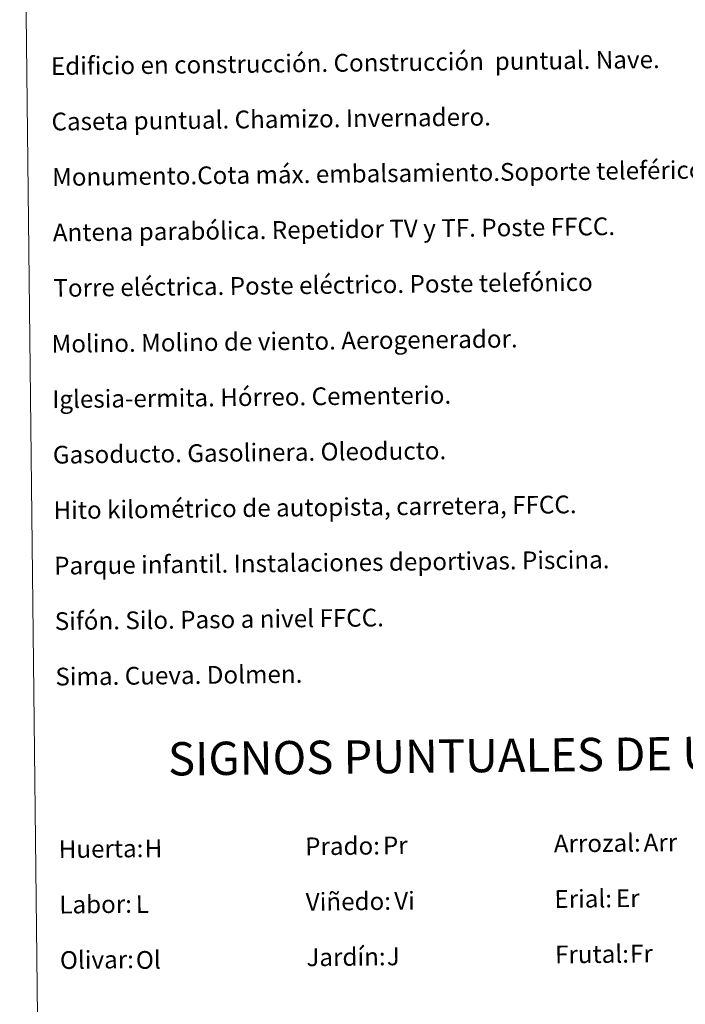
# Model space of a CAD drawing. Units: metres. Extents: x 575866 to 580354, y 4728454 to 4731474.
# Drawn here: x 576185 to 576484, y 4729491 to 4729935 of the extents above; entities that cross this region are included whole.
import ezdxf
from ezdxf.enums import TextEntityAlignment as Align

# ---------------------------------------------------------------- set-up
doc = ezdxf.new("R2010")
doc.units = ezdxf.units.M
doc.header["$MEASUREMENT"] = 0
doc.layers.add('Level 63', color=7, linetype='Continuous', lineweight=0)
doc.styles.add('Arial', font='ARIAL.TTF', dxfattribs={"height": 0.2})

msp = doc.modelspace()

# ---------------------------------------------------------------- linework, layer by layer
at = {"layer": 'Level 63', "linetype": 'Continuous', "lineweight": 0}
msp.add_polyline3d([(576184.67, 4730189.46, -0.24), (576630.57, 4730194.51, -0.24), (576649.69, 4728507.55, -0.24), (576203.79, 4728502.49, -0.24), (576184.67, 4730189.46, -0.24)], close=True, dxfattribs=at)

# ---------------------------------------------------------------- texts
at = {"layer": 'Level 63', "linetype": 'Continuous', "lineweight": 0, "style": 'Arial'}
for s, p in [('Edificio en construcción. Construcción  puntual. Nave.', (576198.72, 4729913.61, 0.01)), ('Caseta puntual. Chamizo. Invernadero.', (576199, 4729888.61, 0.01)), ('Monumento.Cota máx. embalsamiento.Soporte teleférico', (576199.28, 4729863.62, 0.01)), ('Antena parabólica. Repetidor TV y TF. Poste FFCC.', (576199.57, 4729838.62, 0.01)), ('Torre eléctrica. Poste eléctrico. Poste telefónico', (576199.85, 4729813.62, 0.01)), ('Molino. Molino de viento. Aerogenerador.', (576199.04, 4729788.46, 0.01)), ('Iglesia-ermita. Hórreo. Cementerio.', (576199.33, 4729763.46, 0.01)), ('Gasoducto. Gasolinera. Oleoducto.', (576199.61, 4729738.46, 0.01)), ('Hito kilométrico de autopista, carretera, FFCC.', (576199.9, 4729713.46, 0.01)), ('Parque infantil. Instalaciones deportivas. Piscina.', (576200.18, 4729688.47, 0.01)), ('Sifón. Silo. Paso a nivel FFCC.', (576200.46, 4729663.47, 0.01)), ('Sima. Cueva. Dolmen.', (576200.75, 4729638.47, 0.01)), ('Prado:', (576313.22, 4729561.96, -0.24)), ('Arrozal:', (576425.21, 4729563.23, -0.24)), ('Huerta:', (576202.23, 4729560.7, -0.24)), ('Labor:', (576202.51, 4729535.71, -0.24)), ('Viñedo:', (576313.5, 4729536.96, -0.24)), ('Erial:', (576425.5, 4729538.23, -0.24)), ('Jardín:', (576313.79, 4729511.97, -0.24)), ('Frutal:', (576425.78, 4729513.23, -0.24)), ('Olivar:', (576202.79, 4729510.71, -0.24))]:
    msp.add_text(s, height=7.999, rotation=0.6505, dxfattribs=at).set_placement(p, align=Align.MIDDLE_LEFT)
msp.add_text('SIGNOS PUNTUALES DE USOS DEL SUELO', height=14.9998, rotation=0.6006, dxfattribs=at).set_placement((576450.3, 4729603.48, -0.24), align=Align.MIDDLE_CENTER)
at = {"layer": 'Level 63', "color": 92, "linetype": 'Continuous', "lineweight": 0, "style": 'Arial'}
for s, height, p in [('Arr', 7.999, (576465.66, 4729563.63, -0.24)), ('H', 8, (576240.94, 4729561.03, -0.24)), ('Pr', 7.999, (576348.25, 4729562.39, -0.24)), ('L', 8, (576236.95, 4729535.97, -0.24)), ('Vi', 7.999, (576353.34, 4729537.43, -0.24)), ('Er', 7.999, (576453.18, 4729538.57, -0.24)), ('Ol', 7.999, (576237, 4729510.76, -0.24)), ('J', 8, (576349.99, 4729512.37, -0.24)), ('Fr', 7.999, (576459.55, 4729513.61, -0.24))]:
    msp.add_text(s, height=height, rotation=0.6505, dxfattribs=at).set_placement(p, align=Align.MIDDLE_LEFT)

doc.saveas('drawing.dxf')
